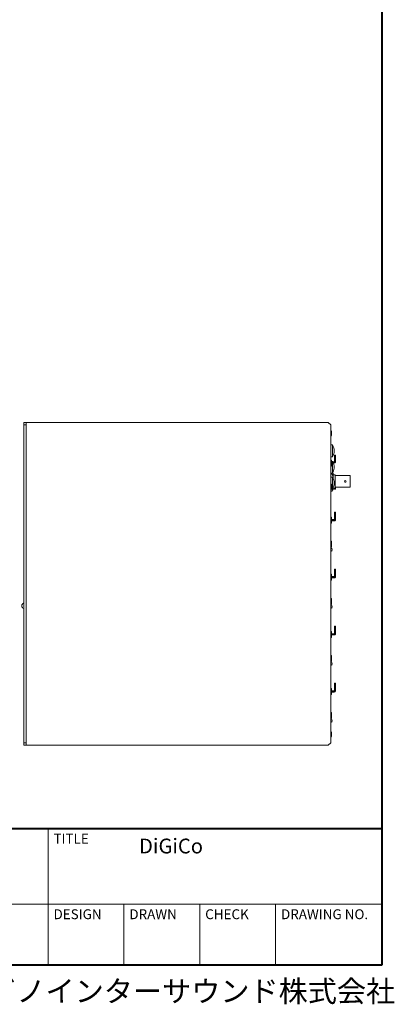
# Model space of a CAD drawing. Units: millimetres. Extents: x -30 to 880, y -376 to 961.
# Drawn here: x 572 to 880, y -371 to 440 of the extents above; entities that cross this region are included whole.
import ezdxf

# ---------------------------------------------------------------- set-up
doc = ezdxf.new("R2010")
doc.units = ezdxf.units.MM
doc.header["$LTSCALE"] = 25.4
doc.layers.add('一般', color=7, linetype='Continuous', lineweight=9)
doc.styles.get("Standard").update_dxf_attribs({"font": 'txt', "bigfont": 'BIGFONT.SHX'})

msp = doc.modelspace()

# ---------------------------------------------------------------- linework, layer by layer
at = {"layer": '一般', "color": 7, "linetype": 'Continuous', "lineweight": 40}
for p, q in [((870, 961.13), (870, -338.87)), ((420, -226.37), (870, -226.37)), ((870, -338.87), (-30, -338.87))]:
    msp.add_line(p, q, dxfattribs=at)
at = {"layer": '一般', "color": 7, "linetype": 'Continuous', "lineweight": 5}
for p, q in [((575, -157.95), (575, 107.95)), ((577, 107.95), (575, 107.95)), ((577, 105.95), (575, 105.95)), ((577, 107.95), (577, -157.95)), ((826, 107.95), (577, 107.95)), ((828, 105.95), (826, 107.95)), ((828, -155.95), (828, 105.95)), ((828.49, 97.32), (828.49, 100.58)), ((829.52, 89.4), (828, 89.4)), ((829.52, 89.4), (829.52, 79.6)), ((831.1, 81.11), (831.1, 75.11)), ((831.6, 81.11), (831.1, 81.11)), ((829.52, 79.6), (828, 79.6)), ((831.1, 75.4), (828, 75.4)), ((831.1, 75.11), (828, 75.11)), ((830.9, 74.41), (828, 74.41)), ((828.73, 75.4), (828.73, 76.18)), ((829.52, 75.9), (828.73, 75.9)), ((828.73, 72.62), (828.73, 74.41)), ((829.52, 75.9), (829.52, 75.4)), ((829.52, 74.41), (829.52, 66.1)), ((831.79, 75.21), (831.8, 75.3)), ((831.8, 80.91), (831.8, 75.38)), ((831.8, 75.3), (831.8, 75.38)), ((829.52, 66.1), (828, 66.1)), ((829.52, 62.9), (828, 62.9)), ((829.52, 62.9), (829.52, 53.1)), ((828.7, 52.58), (828.73, 56.41)), ((829.52, 53.1), (828.73, 53.1)), ((831.1, 53.83), (831.1, 52.9)), ((831.8, 54.58), (831.8, 52.9)), ((831.9, 34.15), (831.2, 34.15)), ((831.2, 34.15), (831.2, 27.65)), ((831.9, 27.96), (831.9, 34.15)), ((828.73, 25.62), (828.73, 29.18)), ((831.2, 27.95), (828.73, 27.95)), ((831.2, 27.65), (828.73, 27.65)), ((830.9, 26.92), (828.73, 26.92)), ((831.9, 28.75), (831.2, 28.75)), ((828.73, 5.82), (828.73, 9.38)), ((831.9, -12.85), (831.2, -12.85)), ((831.2, -12.85), (831.2, -19.35)), ((831.9, -19.04), (831.9, -12.85)), ((828.73, -21.38), (828.73, -17.82)), ((831.2, -19.05), (828.73, -19.05)), ((831.2, -19.35), (828.73, -19.35)), ((830.9, -20.08), (828.73, -20.08)), ((831.9, -18.25), (831.2, -18.25)), ((828.73, -41.18), (828.73, -37.62)), ((828.73, -68.38), (828.73, -64.82)), ((831.9, -59.85), (831.2, -59.85)), ((831.2, -59.85), (831.2, -66.35)), ((831.9, -66.04), (831.9, -59.85)), ((831.2, -66.05), (828.73, -66.05)), ((831.2, -66.35), (828.73, -66.35)), ((830.9, -67.08), (828.73, -67.08)), ((831.9, -65.25), (831.2, -65.25)), ((828.73, -88.18), (828.73, -84.62)), ((828.73, -115.38), (828.73, -111.82)), ((831.2, -113.05), (828.73, -113.05)), ((831.2, -113.35), (828.73, -113.35)), ((831.9, -106.85), (831.2, -106.85)), ((831.2, -106.85), (831.2, -113.35)), ((831.9, -112.25), (831.2, -112.25)), ((831.9, -113.04), (831.9, -106.85)), ((830.9, -114.08), (828.73, -114.08)), ((828.73, -135.18), (828.73, -131.62)), ((828.48, -150.69), (828.48, -147.21)), ((577, -155.95), (575, -155.95)), ((577, -157.95), (575, -157.95)), ((579, -157.95), (577, -157.95)), ((826, -157.95), (579, -157.95)), ((826, -157.95), (828, -155.95))]:
    msp.add_line(p, q, dxfattribs=at)
at = {"layer": '一般', "color": 7, "linetype": 'Continuous', "lineweight": 9}
for p, q in [((828.2, 65.21), (828, 65.51)), ((828.2, 65.21), (828, 64.81)), ((844, 54.58), (844, 64.18)), ((828, 51.67), (828.2, 51.37)), ((831.8, 52.9), (831.1, 52.9)), ((595, -338.87), (595, -226.37)), ((420, -288.87), (870, -288.87)), ((657.5, -288.87), (657.5, -338.87)), ((720, -338.87), (720, -288.87)), ((782.5, -288.87), (782.5, -338.87))]:
    msp.add_line(p, q, dxfattribs=at)
at = {"layer": '一般', "color": 7, "lineweight": 13}
for p, q in [((829.1, 65.21), (828.2, 65.21)), ((829.9, 65.9), (829.9, 62.15)), ((831.59, 64.88), (829.9, 64.88)), ((831.59, 64.88), (831.59, 53.83)), ((844, 64.18), (831.59, 64.18)), ((829.1, 51.37), (828.2, 51.37)), ((829.9, 53.85), (829.9, 52.85)), ((831.59, 53.83), (829.9, 53.83)), ((844, 54.58), (831.59, 54.58))]:
    msp.add_line(p, q, dxfattribs=at)
msp.add_circle((840, 59.38), 0.75, dxfattribs=at)
at = {"layer": '一般', "color": 7, "linetype": 'Continuous', "lineweight": 9}
for centre, radius, start, end in [((826.23, 100.45), 2.27, 3.33097, 38.54222), ((826.22, 97.46), 2.27, 321.50054, 356.62627), ((820.8, 84.5), 10, 330.66643, 29.33357), ((831.6, 80.91), 0.2, 0.00021, 90), ((827.73, 76.18), 1, 0, 74.33573), ((820.8, 71), 10, 26.10388, 29.34058), ((820.8, 71), 10, 330.65942, 19.93434), ((830.89, 75.31), 0.902, 270.57982, 353.50348), ((827.73, 72.62), 1, 285.67308, 359.99119), ((819.85, 60.28), 10.48, 16.50243, 28.0545), ((823.39, 63.35), 6.99, 21.37557, 25.87006), ((827.73, 56.38), 1, 1.74485, 74.32912), ((820.8, 58), 10, 330.65942, 29.34058), ((827.73, 52.82), 1, 285.66427, 346.06205), ((823.39, 55.4), 6.99, 324.76809, 338.62443), ((827.73, 29.18), 1, 0.00877, 74.32696), ((827.73, 25.62), 1, 285.66427, 0), ((830.9, 27.92), 1, 270.02169, 1.73965), ((827.73, 9.38), 1, 0, 74.33573), ((827.73, 5.82), 1, 285.66427, 360), ((827.53, 3.15), 1.52, 287.94472, 72.05528), ((827.73, -17.82), 1, 0.00877, 74.32696), ((827.73, -21.38), 1, 285.66427, 0), ((830.9, -19.08), 1, 270.02169, 1.73965), ((827.73, -37.62), 1, 0, 74.33573), ((575.9, -43.05), 2.5, 111.11514, 248.88486), ((827.73, -41.18), 1, 285.66427, 360), ((827.53, -43.85), 1.52, 287.94472, 72.05528), ((827.73, -64.82), 1, 0.00877, 74.32696), ((827.73, -68.38), 1, 285.66427, 0), ((830.9, -66.08), 1, 270.02169, 1.73965), ((827.73, -84.62), 1, 0, 74.33573), ((827.73, -88.18), 1, 285.66427, 360), ((827.53, -90.85), 1.52, 287.94472, 72.05528), ((827.73, -111.82), 1, 0.00877, 74.32696), ((830.9, -113.08), 1, 270.02169, 1.73965), ((827.73, -115.38), 1, 285.66427, 0), ((827.73, -131.62), 1, 0, 74.33573), ((827.73, -135.18), 1, 285.66427, 360), ((827.53, -137.85), 1.52, 287.94472, 72.05528), ((826.18, -147.48), 2.32, 6.7949, 38.32868), ((826.18, -150.42), 2.32, 322.89645, 353.2101)]:
    msp.add_arc(centre, radius, start, end, dxfattribs=at)

# ---------------------------------------------------------------- texts
at = {"layer": '一般', "color": 7, "attachment_point": 1, "line_spacing_factor": 0.784819}
for s, insert, char_height in [('{\\fＭＳ ゴシック|b0|i0|c128|p0;TITLE}', (599.5, -230.79), 8.1235), ('{\\fＭＳ ゴシック|b0|i0|c128|p0;DiGiCo}', (670, -234.78), 12.1853), ('{\\fＭＳ ゴシック|b0|i0|c128|p0;DESIGN}', (599.5, -293), 8.1235), ('{\\fＭＳ ゴシック|b0|i0|c128|p0;DRAWN}', (662, -293), 8.1235), ('{\\fＭＳ ゴシック|b0|i0|c128|p0;CHECK}', (724.5, -293), 8.1235), ('{\\fＭＳ ゴシック|b0|i0|c128|p0;DRAWING NO.}', (787, -293), 8.1235), ('{\\fＭＳ ゴシック|b0|i0|c128|p0;ヒビノインターサウンド株式会社}', (520.9, -351.64), 17.601)]:
    msp.add_mtext(s, dxfattribs=dict(at, insert=insert, char_height=char_height))

doc.saveas('drawing.dxf')
